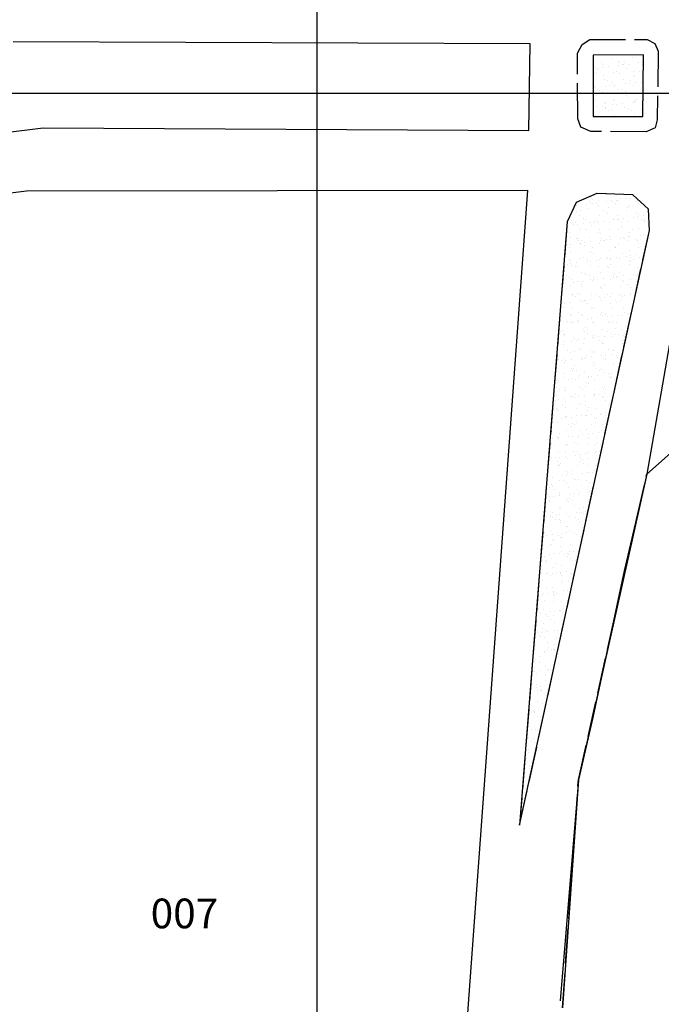
# Model space of a CAD drawing. Extents: x 183092 to 370957, y 1671495 to 3349112.
# Drawn here: x 183487 to 183704, y 1673408 to 1673740 of the extents above; entities that cross this region are included whole.
import ezdxf

# ---------------------------------------------------------------- set-up
doc = ezdxf.new("R2010")
doc.units = 0
doc.header["$MEASUREMENT"] = 0
doc.linetypes.add('ACAD_ISO02W100', pattern=[15, 12, -3])
doc.layers.get('0').update_dxf_attribs({"linetype": 'CONTINUOUS'})
for name, color, linetype in [('P-AREA_VERDE', 3, 'CONTINUOUS'), ('P-LIM_AREA_COMP', 40, 'ACAD_ISO02W100'), ('P-LIM_SUBUEU', 5, 'CONTINUOUS'), ('P-LIM_TRAC_VIARIO', 1, 'CONTINUOUS'), ('P-LIM_TRAC_VIARIO_PROJ', 1, 'ACAD_ISO02W100'), ('P-LIM_UEU', 6, 'CONTINUOUS'), ('P-LIM_UEU_PROJ', 6, 'ACAD_ISO02W100'), ('P-MALHA', 7, 'CONTINUOUS')]:
    doc.layers.add(name, color=color, linetype=linetype)
doc.styles.add('SIMPLEX', font='simplex.shx')

msp = doc.modelspace()

# ---------------------------------------------------------------- linework, layer by layer
at = {"layer": 'P-AREA_VERDE'}
for p, q in [((183697.74, 1673728.107), (183680.735, 1673727.982)), ((183680.735, 1673727.982), (183680.735, 1673707.239)), ((183680.975, 1673726.996), (183680.975, 1673726.996)), ((183683.62, 1673725.644), (183683.62, 1673725.644)), ((183687.37, 1673726.965), (183687.37, 1673726.965)), ((183689.192, 1673725.851), (183689.192, 1673725.851)), ((183689.653, 1673725.429), (183689.653, 1673725.429)), ((183691.405, 1673725.658), (183691.405, 1673725.658)), ((183694.122, 1673727.208), (183694.122, 1673727.208)), ((183695.987, 1673725.373), (183695.987, 1673725.373)), ((183696.708, 1673728.045), (183696.708, 1673728.045)), ((183697.168, 1673727.623), (183697.168, 1673727.623)), ((183697.289, 1673725.544), (183697.289, 1673725.544)), ((183697.49, 1673707.239), (183697.74, 1673728.107)), ((183680.789, 1673722.473), (183680.789, 1673722.473)), ((183681.132, 1673722.179), (183681.132, 1673722.179)), ((183681.677, 1673723.657), (183681.677, 1673723.657)), ((183682.138, 1673723.235), (183682.138, 1673723.235)), ((183682.529, 1673723.601), (183682.529, 1673723.601)), ((183683.83, 1673723.772), (183683.83, 1673723.772)), ((183684.355, 1673724.652), (183684.355, 1673724.652)), ((183685.862, 1673724.04), (183685.862, 1673724.04)), ((183687.527, 1673722.148), (183687.527, 1673722.148)), ((183688.575, 1673722.487), (183688.575, 1673722.487)), ((183689.258, 1673724.487), (183689.258, 1673724.487)), ((183690.559, 1673724.658), (183690.559, 1673724.658)), ((183690.899, 1673724.735), (183690.899, 1673724.735)), ((183691.828, 1673723.436), (183691.828, 1673723.436)), ((183692.592, 1673724.926), (183692.592, 1673724.926)), ((183694.28, 1673722.391), (183694.28, 1673722.391)), ((183696.36, 1673722.502), (183696.36, 1673722.502)), ((183697.294, 1673724.704), (183697.294, 1673724.704)), ((183681.844, 1673721.802), (183681.844, 1673721.802)), ((183684.313, 1673721.242), (183684.313, 1673721.242)), ((183684.513, 1673719.835), (183684.513, 1673719.835)), ((183685.639, 1673719.384), (183685.639, 1673719.384)), ((183686.801, 1673718.961), (183686.801, 1673718.961)), ((183689.629, 1673721.816), (183689.629, 1673721.816)), ((183691.057, 1673719.918), (183691.057, 1673719.918)), ((183693.424, 1673719.398), (183693.424, 1673719.398)), ((183694.316, 1673721.156), (183694.316, 1673721.156)), ((183694.777, 1673720.733), (183694.777, 1673720.733)), ((183694.897, 1673718.756), (183694.897, 1673718.756)), ((183696.952, 1673718.74), (183696.952, 1673718.74)), ((183697.414, 1673721.83), (183697.414, 1673721.83)), ((183697.452, 1673719.887), (183697.452, 1673719.887)), ((183681.29, 1673717.361), (183681.29, 1673717.361)), ((183681.438, 1673716.984), (183681.438, 1673716.984)), ((183682.808, 1673716.213), (183682.808, 1673716.213)), ((183683.863, 1673715.541), (183683.863, 1673715.541)), ((183684.834, 1673717.432), (183684.834, 1673717.432)), ((183686.135, 1673717.603), (183686.135, 1673717.603)), ((183687.262, 1673718.539), (183687.262, 1673718.539)), ((183687.685, 1673717.331), (183687.685, 1673717.331)), ((183688.167, 1673717.87), (183688.167, 1673717.87)), ((183689.437, 1673716.546), (183689.437, 1673716.546)), ((183690.594, 1673716.227), (183690.594, 1673716.227)), ((183691.563, 1673718.317), (183691.563, 1673718.317)), ((183691.648, 1673715.556), (183691.648, 1673715.556)), ((183692.864, 1673718.489), (183692.864, 1673718.489)), ((183694.437, 1673717.574), (183694.437, 1673717.574)), ((183681.447, 1673712.544), (183681.447, 1673712.544)), ((183681.922, 1673714.352), (183681.922, 1673714.352)), ((183684.41, 1673712.072), (183684.41, 1673712.072)), ((183684.67, 1673715.018), (183684.67, 1673715.018)), ((183687.658, 1673713.124), (183687.658, 1673713.124)), ((183687.842, 1673712.514), (183687.842, 1673712.514)), ((183691.214, 1673715.101), (183691.214, 1673715.101)), ((183691.925, 1673714.266), (183691.925, 1673714.266)), ((183692.386, 1673713.844), (183692.386, 1673713.844)), ((183693.868, 1673712.148), (183693.868, 1673712.148)), ((183694.595, 1673712.757), (183694.595, 1673712.757)), ((183695.169, 1673712.319), (183695.169, 1673712.319)), ((183695.443, 1673713.138), (183695.443, 1673713.138)), ((183697.202, 1673712.587), (183697.202, 1673712.587)), ((183681.71, 1673710.547), (183681.71, 1673710.547)), ((183683.743, 1673710.815), (183683.743, 1673710.815)), ((183684.827, 1673709.953), (183684.827, 1673709.953)), ((183684.828, 1673710.2), (183684.828, 1673710.2)), ((183684.871, 1673711.65), (183684.871, 1673711.65)), ((183685.882, 1673709.281), (183685.882, 1673709.281)), ((183687.046, 1673709.657), (183687.046, 1673709.657)), ((183687.139, 1673711.262), (183687.139, 1673711.262)), ((183688.44, 1673711.433), (183688.44, 1673711.433)), ((183690.472, 1673711.701), (183690.472, 1673711.701)), ((183691.372, 1673710.284), (183691.372, 1673710.284)), ((183692.613, 1673709.967), (183692.613, 1673709.967)), ((183693.667, 1673709.295), (183693.667, 1673709.295)), ((183694.561, 1673711.851), (183694.561, 1673711.851)), ((183697.049, 1673709.571), (183697.049, 1673709.571)), ((183697.51, 1673709.148), (183697.51, 1673709.148)), ((183680.735, 1673707.239), (183697.49, 1673707.239)), ((183681.605, 1673707.727), (183681.605, 1673707.727)), ((183688, 1673707.697), (183688, 1673707.697)), ((183689.534, 1673707.377), (183689.534, 1673707.377)), ((183694.752, 1673707.94), (183694.752, 1673707.94)), ((183681.989, 1673681.308), (183675.005, 1673678.281)), ((183679.969, 1673679.818), (183679.969, 1673679.818)), ((183680.43, 1673679.396), (183680.43, 1673679.396)), ((183694.067, 1673680.841), (183681.989, 1673681.308)), ((183682.55, 1673678.825), (183682.55, 1673678.825)), ((183686.506, 1673678.814), (183686.506, 1673678.814)), ((183688.538, 1673679.082), (183688.538, 1673679.082)), ((183688.945, 1673678.794), (183688.945, 1673678.794)), ((183690.12, 1673679.597), (183690.12, 1673679.597)), ((183691.934, 1673679.529), (183691.934, 1673679.529)), ((183693.235, 1673679.7), (183693.235, 1673679.7)), ((183699.354, 1673676.041), (183694.067, 1673680.841)), ((183695.697, 1673679.038), (183695.697, 1673679.038)), ((183675.005, 1673678.281), (183671.999, 1673671.766)), ((183675.079, 1673677.31), (183675.079, 1673677.31)), ((183676.416, 1673675.52), (183676.416, 1673675.52)), ((183678.475, 1673677.757), (183678.475, 1673677.757)), ((183679.178, 1673676.238), (183679.178, 1673676.238)), ((183679.352, 1673678.623), (183679.352, 1673678.623)), ((183679.776, 1673677.929), (183679.776, 1673677.929)), ((183680.406, 1673677.952), (183680.406, 1673677.952)), ((183681.809, 1673678.196), (183681.809, 1673678.196)), ((183682.605, 1673677.403), (183682.605, 1673677.403)), ((183684.202, 1673675.534), (183684.202, 1673675.534)), ((183685.205, 1673678.643), (183685.205, 1673678.643)), ((183685.93, 1673676.481), (183685.93, 1673676.481)), ((183687.137, 1673678.637), (183687.137, 1673678.637)), ((183688.192, 1673677.966), (183688.192, 1673677.966)), ((183691.987, 1673675.548), (183691.987, 1673675.548)), ((183692.474, 1673676.565), (183692.474, 1673676.565)), ((183692.608, 1673677.317), (183692.608, 1673677.317)), ((183693.069, 1673676.895), (183693.069, 1673676.895)), ((183694.923, 1673678.652), (183694.923, 1673678.652)), ((183695.977, 1673677.98), (183695.977, 1673677.98)), ((183699.674, 1673668.841), (183699.354, 1673676.041)), ((183673.586, 1673672.349), (183673.586, 1673672.349)), ((183675.089, 1673675.209), (183675.089, 1673675.209)), ((183676.163, 1673673.924), (183676.163, 1673673.924)), ((183677.578, 1673672.929), (183677.578, 1673672.929)), ((183678.039, 1673672.507), (183678.039, 1673672.507)), ((183681.371, 1673672.363), (183681.371, 1673672.363)), ((183682.707, 1673674.008), (183682.707, 1673674.008)), ((183685.093, 1673675.123), (183685.093, 1673675.123)), ((183685.554, 1673674.701), (183685.554, 1673674.701)), ((183687.51, 1673672.474), (183687.51, 1673672.474)), ((183687.729, 1673672.708), (183687.729, 1673672.708)), ((183688.811, 1673672.645), (183688.811, 1673672.645)), ((183689.102, 1673673.977), (183689.102, 1673673.977)), ((183689.157, 1673672.377), (183689.157, 1673672.377)), ((183690.843, 1673672.913), (183690.843, 1673672.913)), ((183694.239, 1673673.36), (183694.239, 1673673.36)), ((183695.244, 1673674.902), (183695.244, 1673674.902)), ((183695.54, 1673673.531), (183695.54, 1673673.531)), ((183695.855, 1673674.221), (183695.855, 1673674.221)), ((183696.942, 1673672.391), (183696.942, 1673672.391)), ((183697.573, 1673673.799), (183697.573, 1673673.799)), ((183697.732, 1673672.622), (183697.732, 1673672.622)), ((183698.193, 1673672.2), (183698.193, 1673672.2)), ((183671.999, 1673671.766), (183655.944, 1673468.267)), ((183655.944, 1673468.267), (183699.674, 1673668.841)), ((183671.999, 1673671.766), (183671.999, 1673671.766)), ((183671.999, 1673671.766), (183671.999, 1673671.766)), ((183671.999, 1673671.766), (183671.999, 1673671.766)), ((183672.94, 1673671.451), (183672.94, 1673671.451)), ((183674.051, 1673670.702), (183674.051, 1673670.702)), ((183674.64, 1673671.677), (183674.64, 1673671.677)), ((183675.352, 1673670.873), (183675.352, 1673670.873)), ((183676.321, 1673669.107), (183676.321, 1673669.107)), ((183677.384, 1673671.141), (183677.384, 1673671.141)), ((183678.435, 1673669.259), (183678.435, 1673669.259)), ((183679.335, 1673671.421), (183679.335, 1673671.421)), ((183680.214, 1673670.514), (183680.214, 1673670.514)), ((183680.78, 1673671.588), (183680.78, 1673671.588)), ((183682.081, 1673671.759), (183682.081, 1673671.759)), ((183682.425, 1673671.691), (183682.425, 1673671.691)), ((183682.865, 1673669.191), (183682.865, 1673669.191)), ((183684.114, 1673672.027), (183684.114, 1673672.027)), ((183686.088, 1673671.664), (183686.088, 1673671.664)), ((183686.221, 1673669.273), (183686.221, 1673669.273)), ((183689.26, 1673669.16), (183689.26, 1673669.16)), ((183690.211, 1673671.705), (183690.211, 1673671.705)), ((183690.217, 1673670.428), (183690.217, 1673670.428)), ((183690.678, 1673670.005), (183690.678, 1673670.005)), ((183692.632, 1673671.747), (183692.632, 1673671.747)), ((183694.006, 1673669.288), (183694.006, 1673669.288)), ((183696.012, 1673669.403), (183696.012, 1673669.403)), ((183697.996, 1673671.72), (183697.996, 1673671.72)), ((183699.027, 1673671.717), (183699.027, 1673671.717)), ((183699.674, 1673668.841), (183699.674, 1673668.841)), ((183672.698, 1673668.319), (183672.698, 1673668.319)), ((183673.098, 1673666.634), (183673.098, 1673666.634)), ((183675.187, 1673666.039), (183675.187, 1673666.039)), ((183675.605, 1673666.089), (183675.605, 1673666.089)), ((183675.647, 1673665.617), (183675.647, 1673665.617)), ((183676.659, 1673665.417), (183676.659, 1673665.417)), ((183679.493, 1673666.604), (183679.493, 1673666.604)), ((183682.702, 1673668.233), (183682.702, 1673668.233)), ((183683.085, 1673665.418), (183683.085, 1673665.418)), ((183683.163, 1673667.811), (183683.163, 1673667.811)), ((183683.39, 1673666.103), (183683.39, 1673666.103)), ((183684.386, 1673665.59), (183684.386, 1673665.59)), ((183684.444, 1673665.431), (183684.444, 1673665.431)), ((183685.338, 1673665.818), (183685.338, 1673665.818)), ((183686.245, 1673666.847), (183686.245, 1673666.847)), ((183686.419, 1673665.857), (183686.419, 1673665.857)), ((183689.815, 1673666.304), (183689.815, 1673666.304)), ((183691.116, 1673666.476), (183691.116, 1673666.476)), ((183691.176, 1673666.117), (183691.176, 1673666.117)), ((183692.23, 1673665.445), (183692.23, 1673665.445)), ((183692.789, 1673666.93), (183692.789, 1673666.93)), ((183692.853, 1673668.012), (183692.853, 1673668.012)), ((183693.148, 1673666.743), (183693.148, 1673666.743)), ((183695.341, 1673665.732), (183695.341, 1673665.732)), ((183696.544, 1673667.19), (183696.544, 1673667.19)), ((183697.845, 1673667.362), (183697.845, 1673667.362)), ((183698.961, 1673666.131), (183698.961, 1673666.131)), ((183699.184, 1673666.9), (183699.184, 1673666.9)), ((183672.669, 1673662.985), (183672.669, 1673662.985)), ((183672.96, 1673664.085), (183672.96, 1673664.085)), ((183676.356, 1673664.532), (183676.356, 1673664.532)), ((183676.478, 1673664.29), (183676.478, 1673664.29)), ((183677.657, 1673664.704), (183677.657, 1673664.704)), ((183677.822, 1673663.624), (183677.822, 1673663.624)), ((183679.689, 1673664.971), (183679.689, 1673664.971)), ((183680.454, 1673662.999), (183680.454, 1673662.999)), ((183683.022, 1673664.374), (183683.022, 1673664.374)), ((183687.826, 1673663.538), (183687.826, 1673663.538)), ((183688.24, 1673663.013), (183688.24, 1673663.013)), ((183688.287, 1673663.116), (183688.287, 1673663.116)), ((183689.417, 1673664.343), (183689.417, 1673664.343)), ((183692.947, 1673662.113), (183692.947, 1673662.113)), ((183695.802, 1673665.31), (183695.802, 1673665.31)), ((183696.025, 1673663.027), (183696.025, 1673663.027)), ((183696.17, 1673664.586), (183696.17, 1673664.586)), ((183697.977, 1673663.317), (183697.977, 1673663.317)), ((183672.795, 1673659.15), (183672.795, 1673659.15)), ((183673.255, 1673661.817), (183673.255, 1673661.817)), ((183676.636, 1673659.473), (183676.636, 1673659.473)), ((183677.624, 1673659.828), (183677.624, 1673659.828)), ((183678.678, 1673659.157), (183678.678, 1673659.157)), ((183679.65, 1673661.787), (183679.65, 1673661.787)), ((183680.311, 1673661.344), (183680.311, 1673661.344)), ((183680.771, 1673660.922), (183680.771, 1673660.922)), ((183681.994, 1673658.802), (183681.994, 1673658.802)), ((183682.946, 1673658.929), (183682.946, 1673658.929)), ((183683.18, 1673659.557), (183683.18, 1673659.557)), ((183685.39, 1673659.249), (183685.39, 1673659.249)), ((183685.409, 1673659.842), (183685.409, 1673659.842)), ((183686.403, 1673662.03), (183686.403, 1673662.03)), ((183686.464, 1673659.171), (183686.464, 1673659.171)), ((183686.691, 1673659.42), (183686.691, 1673659.42)), ((183688.724, 1673659.688), (183688.724, 1673659.688)), ((183689.575, 1673659.526), (183689.575, 1673659.526)), ((183690.462, 1673661.123), (183690.462, 1673661.123)), ((183692.12, 1673660.135), (183692.12, 1673660.135)), ((183692.95, 1673658.843), (183692.95, 1673658.843)), ((183693.195, 1673659.857), (183693.195, 1673659.857)), ((183693.421, 1673660.306), (183693.421, 1673660.306)), ((183694.249, 1673659.185), (183694.249, 1673659.185)), ((183695.453, 1673660.574), (183695.453, 1673660.574)), ((183696.327, 1673659.769), (183696.327, 1673659.769)), ((183671.931, 1673657.477), (183671.931, 1673657.477)), ((183673.233, 1673657.648), (183673.233, 1673657.648)), ((183673.256, 1673658.728), (183673.256, 1673658.728)), ((183673.413, 1673657), (183673.413, 1673657)), ((183674.688, 1673656.725), (183674.688, 1673656.725)), ((183675.265, 1673657.916), (183675.265, 1673657.916)), ((183675.431, 1673656.735), (183675.431, 1673656.735)), ((183678.661, 1673658.363), (183678.661, 1673658.363)), ((183679.808, 1673656.97), (183679.808, 1673656.97)), ((183679.962, 1673658.534), (183679.962, 1673658.534)), ((183682.473, 1673656.739), (183682.473, 1673656.739)), ((183685.435, 1673656.649), (183685.435, 1673656.649)), ((183685.895, 1673656.226), (183685.895, 1673656.226)), ((183686.56, 1673657.213), (183686.56, 1673657.213)), ((183690.259, 1673656.753), (183690.259, 1673656.753)), ((183693.104, 1673657.296), (183693.104, 1673657.296)), ((183693.411, 1673658.421), (183693.411, 1673658.421)), ((183695.586, 1673656.428), (183695.586, 1673656.428)), ((183671.858, 1673653.554), (183671.858, 1673653.554)), ((183672.912, 1673652.882), (183672.912, 1673652.882)), ((183673.57, 1673652.183), (183673.57, 1673652.183)), ((183676.793, 1673654.656), (183676.793, 1673654.656)), ((183677.919, 1673654.454), (183677.919, 1673654.454)), ((183678.38, 1673654.032), (183678.38, 1673654.032)), ((183679.643, 1673653.568), (183679.643, 1673653.568)), ((183679.965, 1673652.152), (183679.965, 1673652.152)), ((183680.697, 1673652.896), (183680.697, 1673652.896)), ((183680.966, 1673652.194), (183680.966, 1673652.194)), ((183682.267, 1673652.365), (183682.267, 1673652.365)), ((183683.337, 1673654.74), (183683.337, 1673654.74)), ((183684.299, 1673652.632), (183684.299, 1673652.632)), ((183686.718, 1673652.396), (183686.718, 1673652.396)), ((183687.428, 1673653.582), (183687.428, 1673653.582)), ((183687.695, 1673653.08), (183687.695, 1673653.08)), ((183688.07, 1673654.233), (183688.07, 1673654.233)), ((183688.483, 1673652.911), (183688.483, 1673652.911)), ((183688.996, 1673653.251), (183688.996, 1673653.251)), ((183689.732, 1673654.709), (183689.732, 1673654.709)), ((183691.029, 1673653.518), (183691.029, 1673653.518)), ((183693.261, 1673652.479), (183693.261, 1673652.479)), ((183694.425, 1673653.965), (183694.425, 1673653.965)), ((183695.214, 1673653.596), (183695.214, 1673653.596)), ((183695.726, 1673654.137), (183695.726, 1673654.137)), ((183696.484, 1673654.952), (183696.484, 1673654.952)), ((183670.841, 1673650.861), (183670.841, 1673650.861)), ((183670.865, 1673651.838), (183670.865, 1673651.838)), ((183673.04, 1673649.845), (183673.04, 1673649.845)), ((183674.236, 1673651.308), (183674.236, 1673651.308)), ((183675.538, 1673651.479), (183675.538, 1673651.479)), ((183676.707, 1673650.464), (183676.707, 1673650.464)), ((183676.951, 1673649.839), (183676.951, 1673649.839)), ((183677.57, 1673651.747), (183677.57, 1673651.747)), ((183680.555, 1673652.039), (183680.555, 1673652.039)), ((183683.043, 1673649.759), (183683.043, 1673649.759)), ((183683.495, 1673649.923), (183683.495, 1673649.923)), ((183683.504, 1673649.337), (183683.504, 1673649.337)), ((183684.493, 1673650.479), (183684.493, 1673650.479)), ((183689.89, 1673649.892), (183689.89, 1673649.892)), ((183690.559, 1673651.953), (183690.559, 1673651.953)), ((183691.02, 1673651.531), (183691.02, 1673651.531)), ((183692.278, 1673650.493), (183692.278, 1673650.493)), ((183693.195, 1673649.538), (183693.195, 1673649.538)), ((183673.728, 1673647.366), (183673.728, 1673647.366)), ((183673.877, 1673647.294), (183673.877, 1673647.294)), ((183674.931, 1673646.622), (183674.931, 1673646.622)), ((183675.528, 1673647.565), (183675.528, 1673647.565)), ((183675.989, 1673647.143), (183675.989, 1673647.143)), ((183679.875, 1673645.577), (183679.875, 1673645.577)), ((183680.123, 1673647.335), (183680.123, 1673647.335)), ((183681.662, 1673647.308), (183681.662, 1673647.308)), ((183682.716, 1673646.636), (183682.716, 1673646.636)), ((183683.271, 1673646.024), (183683.271, 1673646.024)), ((183684.572, 1673646.195), (183684.572, 1673646.195)), ((183685.679, 1673647.344), (183685.679, 1673647.344)), ((183686.604, 1673646.463), (183686.604, 1673646.463)), ((183686.875, 1673647.579), (183686.875, 1673647.579)), ((183689.447, 1673647.322), (183689.447, 1673647.322)), ((183690, 1673646.91), (183690, 1673646.91)), ((183690.502, 1673646.65), (183690.502, 1673646.65)), ((183691.301, 1673647.081), (183691.301, 1673647.081)), ((183693.334, 1673647.349), (183693.334, 1673647.349)), ((183693.419, 1673647.662), (183693.419, 1673647.662)), ((183670.356, 1673644.779), (183670.356, 1673644.779)), ((183670.649, 1673642.955), (183670.649, 1673642.955)), ((183670.941, 1673644.19), (183670.941, 1673644.19)), ((183671.113, 1673644.424), (183671.113, 1673644.424)), ((183673.146, 1673644.691), (183673.146, 1673644.691)), ((183673.885, 1673642.549), (183673.885, 1673642.549)), ((183676.541, 1673645.138), (183676.541, 1673645.138)), ((183677.108, 1673645.022), (183677.108, 1673645.022)), ((183677.843, 1673645.31), (183677.843, 1673645.31)), ((183678.164, 1673645.15), (183678.164, 1673645.15)), ((183678.726, 1673644.204), (183678.726, 1673644.204)), ((183680.28, 1673642.518), (183680.28, 1673642.518)), ((183680.652, 1673642.87), (183680.652, 1673642.87)), ((183681.113, 1673642.447), (183681.113, 1673642.447)), ((183683.652, 1673645.106), (183683.652, 1673645.106)), ((183686.512, 1673644.218), (183686.512, 1673644.218)), ((183687.032, 1673642.762), (183687.032, 1673642.762)), ((183688.168, 1673645.064), (183688.168, 1673645.064)), ((183688.628, 1673644.641), (183688.628, 1673644.641)), ((183690.047, 1673645.075), (183690.047, 1673645.075)), ((183690.803, 1673642.648), (183690.803, 1673642.648)), ((183693.576, 1673642.845), (183693.576, 1673642.845)), ((183694.297, 1673644.232), (183694.297, 1673644.232)), ((183670.513, 1673639.962), (183670.513, 1673639.962)), ((183673.137, 1673640.675), (183673.137, 1673640.675)), ((183673.598, 1673640.253), (183673.598, 1673640.253)), ((183675.896, 1673641.033), (183675.896, 1673641.033)), ((183676.95, 1673640.362), (183676.95, 1673640.362)), ((183677.266, 1673640.205), (183677.266, 1673640.205)), ((183678.846, 1673638.969), (183678.846, 1673638.969)), ((183680.148, 1673639.14), (183680.148, 1673639.14)), ((183682.18, 1673639.408), (183682.18, 1673639.408)), ((183683.288, 1673640.454), (183683.288, 1673640.454)), ((183683.681, 1673641.048), (183683.681, 1673641.048)), ((183683.809, 1673640.289), (183683.809, 1673640.289)), ((183684.735, 1673640.376), (183684.735, 1673640.376)), ((183685.576, 1673639.855), (183685.576, 1673639.855)), ((183686.877, 1673640.026), (183686.877, 1673640.026)), ((183688.909, 1673640.294), (183688.909, 1673640.294)), ((183690.205, 1673640.258), (183690.205, 1673640.258)), ((183691.467, 1673641.062), (183691.467, 1673641.062)), ((183692.305, 1673640.741), (183692.305, 1673640.741)), ((183692.521, 1673640.39), (183692.521, 1673640.39)), ((183693.292, 1673640.368), (183693.292, 1673640.368)), ((183672.117, 1673638.083), (183672.117, 1673638.083)), ((183672.96, 1673637.93), (183672.96, 1673637.93)), ((183673.418, 1673638.254), (183673.418, 1673638.254)), ((183674.043, 1673637.732), (183674.043, 1673637.732)), ((183675.451, 1673638.522), (183675.451, 1673638.522)), ((183675.773, 1673638.26), (183675.773, 1673638.26)), ((183678.261, 1673635.98), (183678.261, 1673635.98)), ((183678.722, 1673635.558), (183678.722, 1673635.558)), ((183680.438, 1673637.701), (183680.438, 1673637.701)), ((183680.745, 1673637.944), (183680.745, 1673637.944)), ((183685.776, 1673638.174), (183685.776, 1673638.174)), ((183686.237, 1673637.752), (183686.237, 1673637.752)), ((183687.19, 1673637.945), (183687.19, 1673637.945)), ((183688.412, 1673635.759), (183688.412, 1673635.759)), ((183688.531, 1673637.958), (183688.531, 1673637.958)), ((183670.13, 1673634.759), (183670.13, 1673634.759)), ((183670.671, 1673635.145), (183670.671, 1673635.145)), ((183670.746, 1673633.786), (183670.746, 1673633.786)), ((183671.184, 1673634.087), (183671.184, 1673634.087)), ((183671.206, 1673633.364), (183671.206, 1673633.364)), ((183674.2, 1673632.915), (183674.2, 1673632.915)), ((183677.423, 1673635.388), (183677.423, 1673635.388)), ((183677.756, 1673632.352), (183677.756, 1673632.352)), ((183677.915, 1673634.773), (183677.915, 1673634.773)), ((183678.969, 1673634.102), (183678.969, 1673634.102)), ((183680.595, 1673632.884), (183680.595, 1673632.884)), ((183680.897, 1673633.565), (183680.897, 1673633.565)), ((183681.151, 1673632.799), (183681.151, 1673632.799)), ((183682.453, 1673632.971), (183682.453, 1673632.971)), ((183683.967, 1673635.471), (183683.967, 1673635.471)), ((183684.485, 1673633.238), (183684.485, 1673633.238)), ((183685.7, 1673634.787), (183685.7, 1673634.787)), ((183686.754, 1673634.116), (183686.754, 1673634.116)), ((183687.347, 1673633.127), (183687.347, 1673633.127)), ((183687.881, 1673633.685), (183687.881, 1673633.685)), ((183689.182, 1673633.857), (183689.182, 1673633.857)), ((183690.362, 1673635.441), (183690.362, 1673635.441)), ((183690.9, 1673633.479), (183690.9, 1673633.479)), ((183691.214, 1673634.124), (183691.214, 1673634.124)), ((183691.361, 1673633.057), (183691.361, 1673633.057)), ((183668.994, 1673631.199), (183668.994, 1673631.199)), ((183670.828, 1673630.328), (183670.828, 1673630.328)), ((183671.026, 1673631.466), (183671.026, 1673631.466)), ((183673.381, 1673631.371), (183673.381, 1673631.371)), ((183674.422, 1673631.913), (183674.422, 1673631.913)), ((183674.979, 1673631.67), (183674.979, 1673631.67)), ((183675.723, 1673632.085), (183675.723, 1673632.085)), ((183675.87, 1673629.09), (183675.87, 1673629.09)), ((183677.58, 1673630.571), (183677.58, 1673630.571)), ((183682.764, 1673631.684), (183682.764, 1673631.684)), ((183683.385, 1673631.285), (183683.385, 1673631.285)), ((183683.846, 1673630.862), (183683.846, 1673630.862)), ((183684.124, 1673630.654), (183684.124, 1673630.654)), ((183690.52, 1673630.624), (183690.52, 1673630.624)), ((183690.55, 1673631.698), (183690.55, 1673631.698)), ((183668.815, 1673626.474), (183668.815, 1673626.474)), ((183672.149, 1673628.499), (183672.149, 1673628.499)), ((183673.203, 1673627.827), (183673.203, 1673627.827)), ((183674.357, 1673628.098), (183674.357, 1673628.098)), ((183676.331, 1673628.668), (183676.331, 1673628.668)), ((183676.727, 1673625.744), (183676.727, 1673625.744)), ((183677.738, 1673625.754), (183677.738, 1673625.754)), ((183678.028, 1673625.915), (183678.028, 1673625.915)), ((183678.505, 1673626.675), (183678.505, 1673626.675)), ((183679.934, 1673628.513), (183679.934, 1673628.513)), ((183680.061, 1673626.183), (183680.061, 1673626.183)), ((183680.753, 1673628.067), (183680.753, 1673628.067)), ((183680.988, 1673627.841), (183680.988, 1673627.841)), ((183683.456, 1673626.63), (183683.456, 1673626.63)), ((183684.282, 1673625.837), (183684.282, 1673625.837)), ((183684.757, 1673626.801), (183684.757, 1673626.801)), ((183686.021, 1673628.869), (183686.021, 1673628.869)), ((183686.79, 1673627.069), (183686.79, 1673627.069)), ((183687.505, 1673628.31), (183687.505, 1673628.31)), ((183687.719, 1673628.527), (183687.719, 1673628.527)), ((183688.509, 1673626.589), (183688.509, 1673626.589)), ((183688.774, 1673627.855), (183688.774, 1673627.855)), ((183688.97, 1673626.167), (183688.97, 1673626.167)), ((183690.186, 1673627.516), (183690.186, 1673627.516)), ((183669.213, 1673625.395), (183669.213, 1673625.395)), ((183669.997, 1673624.858), (183669.997, 1673624.858)), ((183670.986, 1673625.511), (183670.986, 1673625.511)), ((183670.99, 1673624.481), (183670.99, 1673624.481)), ((183671.299, 1673625.029), (183671.299, 1673625.029)), ((183673.331, 1673625.297), (183673.331, 1673625.297)), ((183674.515, 1673623.281), (183674.515, 1673623.281)), ((183676.998, 1673625.409), (183676.998, 1673625.409)), ((183680.91, 1673623.25), (183680.91, 1673623.25)), ((183680.994, 1673624.395), (183680.994, 1673624.395)), ((183681.455, 1673623.973), (183681.455, 1673623.973)), ((183681.953, 1673622.253), (183681.953, 1673622.253)), ((183684.783, 1673625.423), (183684.783, 1673625.423)), ((183687.662, 1673623.493), (183687.662, 1673623.493)), ((183671.143, 1673620.694), (183671.143, 1673620.694)), ((183671.232, 1673619.135), (183671.232, 1673619.135)), ((183673.478, 1673622.201), (183673.478, 1673622.201)), ((183673.939, 1673621.779), (183673.939, 1673621.779)), ((183674.168, 1673622.238), (183674.168, 1673622.238)), ((183675.222, 1673621.567), (183675.222, 1673621.567)), ((183675.636, 1673619.128), (183675.636, 1673619.128)), ((183676.114, 1673619.786), (183676.114, 1673619.786)), ((183677.895, 1673620.937), (183677.895, 1673620.937)), ((183679.017, 1673619.149), (183679.017, 1673619.149)), ((183679.032, 1673619.575), (183679.032, 1673619.575)), ((183680.333, 1673619.746), (183680.333, 1673619.746)), ((183682.366, 1673620.013), (183682.366, 1673620.013)), ((183683.007, 1673621.581), (183683.007, 1673621.581)), ((183683.63, 1673621.98), (183683.63, 1673621.98)), ((183684.439, 1673621.02), (183684.439, 1673621.02)), ((183685.761, 1673620.461), (183685.761, 1673620.461)), ((183686.118, 1673619.7), (183686.118, 1673619.7)), ((183686.579, 1673619.277), (183686.579, 1673619.277)), ((183686.803, 1673619.163), (183686.803, 1673619.163)), ((183687.062, 1673620.632), (183687.062, 1673620.632)), ((183689.095, 1673620.899), (183689.095, 1673620.899)), ((183668.128, 1673618.38), (183668.128, 1673618.38)), ((183668.401, 1673615.964), (183668.401, 1673615.964)), ((183668.599, 1673617.591), (183668.599, 1673617.591)), ((183668.907, 1673618.242), (183668.907, 1673618.242)), ((183671.301, 1673615.876), (183671.301, 1673615.876)), ((183672.302, 1673618.689), (183672.302, 1673618.689)), ((183673.604, 1673618.86), (183673.604, 1673618.86)), ((183674.672, 1673618.464), (183674.672, 1673618.464)), ((183676.187, 1673615.978), (183676.187, 1673615.978)), ((183678.053, 1673616.12), (183678.053, 1673616.12)), ((183678.603, 1673617.506), (183678.603, 1673617.506)), ((183679.063, 1673617.083), (183679.063, 1673617.083)), ((183681.068, 1673618.433), (183681.068, 1673618.433)), ((183683.972, 1673615.992), (183683.972, 1673615.992)), ((183684.597, 1673616.203), (183684.597, 1673616.203)), ((183687.82, 1673618.676), (183687.82, 1673618.676)), ((183668.286, 1673613.563), (183668.286, 1673613.563)), ((183669.456, 1673615.292), (183669.456, 1673615.292)), ((183671.087, 1673615.311), (183671.087, 1673615.311)), ((183671.548, 1673614.889), (183671.548, 1673614.889)), ((183673.251, 1673612.875), (183673.251, 1673612.875)), ((183673.723, 1673612.896), (183673.723, 1673612.896)), ((183674.607, 1673612.519), (183674.607, 1673612.519)), ((183674.83, 1673613.647), (183674.83, 1673613.647)), ((183675.909, 1673612.691), (183675.909, 1673612.691)), ((183677.241, 1673615.307), (183677.241, 1673615.307)), ((183677.941, 1673612.958), (183677.941, 1673612.958)), ((183681.036, 1673612.889), (183681.036, 1673612.889)), ((183681.225, 1673613.616), (183681.225, 1673613.616)), ((183681.238, 1673615.09), (183681.238, 1673615.09)), ((183681.337, 1673613.405), (183681.337, 1673613.405)), ((183682.638, 1673613.576), (183682.638, 1673613.576)), ((183683.727, 1673612.81), (183683.727, 1673612.81)), ((183684.187, 1673612.388), (183684.187, 1673612.388)), ((183684.671, 1673613.844), (183684.671, 1673613.844)), ((183685.026, 1673615.321), (183685.026, 1673615.321)), ((183667.878, 1673611.633), (183667.878, 1673611.633)), ((183669.179, 1673611.805), (183669.179, 1673611.805)), ((183670.42, 1673609.704), (183670.42, 1673609.704)), ((183671.212, 1673612.072), (183671.212, 1673612.072)), ((183671.458, 1673611.059), (183671.458, 1673611.059)), ((183671.475, 1673609.032), (183671.475, 1673609.032)), ((183676.211, 1673610.616), (183676.211, 1673610.616)), ((183676.672, 1673610.194), (183676.672, 1673610.194)), ((183678.206, 1673609.718), (183678.206, 1673609.718)), ((183678.21, 1673611.303), (183678.21, 1673611.303)), ((183679.26, 1673609.046), (183679.26, 1673609.046)), ((183684.754, 1673611.386), (183684.754, 1673611.386)), ((183685.991, 1673609.732), (183685.991, 1673609.732)), ((183686.362, 1673610.395), (183686.362, 1673610.395)), ((183667.485, 1673606.6), (183667.485, 1673606.6)), ((183668.443, 1673608.746), (183668.443, 1673608.746)), ((183668.696, 1673608.422), (183668.696, 1673608.422)), ((183669.157, 1673608), (183669.157, 1673608)), ((183671.332, 1673606.007), (183671.332, 1673606.007)), ((183671.616, 1673606.242), (183671.616, 1673606.242)), ((183673.517, 1673605.903), (183673.517, 1673605.903)), ((183674.987, 1673608.83), (183674.987, 1673608.83)), ((183675.27, 1673606.614), (183675.27, 1673606.614)), ((183676.912, 1673606.35), (183676.912, 1673606.35)), ((183678.214, 1673606.521), (183678.214, 1673606.521)), ((183678.368, 1673606.486), (183678.368, 1673606.486)), ((183678.847, 1673608.201), (183678.847, 1673608.201)), ((183680.246, 1673606.789), (183680.246, 1673606.789)), ((183681.335, 1673605.921), (183681.335, 1673605.921)), ((183681.383, 1673608.799), (183681.383, 1673608.799)), ((183683.055, 1673606.628), (183683.055, 1673606.628)), ((183683.642, 1673607.236), (183683.642, 1673607.236)), ((183684.912, 1673606.569), (183684.912, 1673606.569)), ((183684.943, 1673607.407), (183684.943, 1673607.407)), ((183666.787, 1673605.017), (183666.787, 1673605.017)), ((183668.601, 1673603.929), (183668.601, 1673603.929)), ((183670.183, 1673605.464), (183670.183, 1673605.464)), ((183671.484, 1673605.635), (183671.484, 1673605.635)), ((183672.44, 1673603.444), (183672.44, 1673603.444)), ((183673.494, 1673602.772), (183673.494, 1673602.772)), ((183673.82, 1673603.726), (183673.82, 1673603.726)), ((183674.281, 1673603.304), (183674.281, 1673603.304)), ((183675.145, 1673604.013), (183675.145, 1673604.013)), ((183680.225, 1673603.458), (183680.225, 1673603.458)), ((183681.279, 1673602.786), (183681.279, 1673602.786)), ((183681.54, 1673603.982), (183681.54, 1673603.982)), ((183681.796, 1673605.498), (183681.796, 1673605.498)), ((183683.971, 1673603.505), (183683.971, 1673603.505)), ((183666.766, 1673601.11), (183666.766, 1673601.11)), ((183668.758, 1673599.112), (183668.758, 1673599.112)), ((183668.941, 1673599.117), (183668.941, 1673599.117)), ((183669.504, 1673600.34), (183669.504, 1673600.34)), ((183671.773, 1673601.425), (183671.773, 1673601.425)), ((183672.488, 1673599.294), (183672.488, 1673599.294)), ((183673.789, 1673599.466), (183673.789, 1673599.466)), ((183675.302, 1673599.195), (183675.302, 1673599.195)), ((183675.822, 1673599.733), (183675.822, 1673599.733)), ((183676.456, 1673601.311), (183676.456, 1673601.311)), ((183677.289, 1673600.354), (183677.289, 1673600.354)), ((183678.525, 1673601.669), (183678.525, 1673601.669)), ((183678.944, 1673599.031), (183678.944, 1673599.031)), ((183679.217, 1673600.18), (183679.217, 1673600.18)), ((183680.519, 1673600.352), (183680.519, 1673600.352)), ((183681.698, 1673599.165), (183681.698, 1673599.165)), ((183682.551, 1673600.619), (183682.551, 1673600.619)), ((183666.673, 1673597.169), (183666.673, 1673597.169)), ((183667.06, 1673598.58), (183667.06, 1673598.58)), ((183667.727, 1673596.498), (183667.727, 1673596.498)), ((183669.092, 1673598.847), (183669.092, 1673598.847)), ((183671.429, 1673596.837), (183671.429, 1673596.837)), ((183671.89, 1673596.415), (183671.89, 1673596.415)), ((183671.931, 1673596.608), (183671.931, 1673596.608)), ((183674.459, 1673597.183), (183674.459, 1673597.183)), ((183675.513, 1673596.512), (183675.513, 1673596.512)), ((183678.683, 1673596.852), (183678.683, 1673596.852)), ((183679.405, 1673598.609), (183679.405, 1673598.609)), ((183681.58, 1673596.616), (183681.58, 1673596.616)), ((183682.244, 1673597.197), (183682.244, 1673597.197)), ((183683.298, 1673596.526), (183683.298, 1673596.526)), ((183668.916, 1673594.295), (183668.916, 1673594.295)), ((183669.365, 1673592.41), (183669.365, 1673592.41)), ((183671.397, 1673592.678), (183671.397, 1673592.678)), ((183671.523, 1673594.08), (183671.523, 1673594.08)), ((183674.065, 1673594.422), (183674.065, 1673594.422)), ((183674.793, 1673593.125), (183674.793, 1673593.125)), ((183675.46, 1673594.378), (183675.46, 1673594.378)), ((183676.094, 1673593.296), (183676.094, 1673593.296)), ((183678.127, 1673593.564), (183678.127, 1673593.564)), ((183679.308, 1673594.094), (183679.308, 1673594.094)), ((183681.522, 1673594.011), (183681.522, 1673594.011)), ((183681.855, 1673594.348), (183681.855, 1673594.348)), ((183682.824, 1673594.182), (183682.824, 1673594.182)), ((183665.693, 1673591.822), (183665.693, 1673591.822)), ((183666.549, 1673592.228), (183666.549, 1673592.228)), ((183668.063, 1673592.239), (183668.063, 1673592.239)), ((183668.692, 1673590.909), (183668.692, 1673590.909)), ((183669.038, 1673589.947), (183669.038, 1673589.947)), ((183669.073, 1673589.478), (183669.073, 1673589.478)), ((183669.498, 1673589.525), (183669.498, 1673589.525)), ((183669.747, 1673590.237), (183669.747, 1673590.237)), ((183672.088, 1673591.791), (183672.088, 1673591.791)), ((183675.617, 1673589.561), (183675.617, 1673589.561)), ((183676.478, 1673590.923), (183676.478, 1673590.923)), ((183676.553, 1673592.142), (183676.553, 1673592.142)), ((183677.014, 1673591.719), (183677.014, 1673591.719)), ((183677.532, 1673590.251), (183677.532, 1673590.251)), ((183678.84, 1673592.034), (183678.84, 1673592.034)), ((183679.189, 1673589.726), (183679.189, 1673589.726)), ((183682.013, 1673589.531), (183682.013, 1673589.531)), ((183665.756, 1673587.805), (183665.756, 1673587.805)), ((183665.85, 1673587.005), (183665.85, 1673587.005)), ((183670.368, 1673586.07), (183670.368, 1673586.07)), ((183671.67, 1673586.241), (183671.67, 1673586.241)), ((183671.673, 1673587.532), (183671.673, 1673587.532)), ((183672.246, 1673586.974), (183672.246, 1673586.974)), ((183673.542, 1673587.819), (183673.542, 1673587.819)), ((183673.702, 1673586.509), (183673.702, 1673586.509)), ((183677.098, 1673586.956), (183677.098, 1673586.956)), ((183678.399, 1673587.127), (183678.399, 1673587.127)), ((183678.998, 1673587.217), (183678.998, 1673587.217)), ((183680.432, 1673587.394), (183680.432, 1673587.394)), ((183681.327, 1673587.834), (183681.327, 1673587.834)), ((183681.677, 1673587.446), (183681.677, 1673587.446)), ((183666.646, 1673583.058), (183666.646, 1673583.058)), ((183666.973, 1673585.623), (183666.973, 1673585.623)), ((183667.107, 1673582.636), (183667.107, 1673582.636)), ((183669.231, 1673584.661), (183669.231, 1673584.661)), ((183670.711, 1673584.649), (183670.711, 1673584.649)), ((183671.766, 1673583.977), (183671.766, 1673583.977)), ((183674.162, 1673585.252), (183674.162, 1673585.252)), ((183674.622, 1673584.83), (183674.622, 1673584.83)), ((183675.775, 1673584.744), (183675.775, 1673584.744)), ((183676.797, 1673582.837), (183676.797, 1673582.837)), ((183678.497, 1673584.663), (183678.497, 1673584.663)), ((183679.551, 1673583.991), (183679.551, 1673583.991)), ((183666.008, 1673582.188), (183666.008, 1673582.188)), ((183667.245, 1673579.186), (183667.245, 1673579.186)), ((183667.776, 1673581.545), (183667.776, 1673581.545)), ((183669.278, 1673579.453), (183669.278, 1673579.453)), ((183669.282, 1673580.643), (183669.282, 1673580.643)), ((183669.388, 1673579.844), (183669.388, 1673579.844)), ((183672.403, 1673582.157), (183672.403, 1673582.157)), ((183672.673, 1673579.9), (183672.673, 1673579.9)), ((183673.975, 1673580.072), (183673.975, 1673580.072)), ((183675.561, 1673581.559), (183675.561, 1673581.559)), ((183675.932, 1673579.927), (183675.932, 1673579.927)), ((183676.007, 1673580.339), (183676.007, 1673580.339)), ((183679.155, 1673582.4), (183679.155, 1673582.4)), ((183679.286, 1673580.557), (183679.286, 1673580.557)), ((183679.403, 1673580.786), (183679.403, 1673580.786)), ((183679.747, 1673580.134), (183679.747, 1673580.134)), ((183664.945, 1673578.374), (183664.945, 1673578.374)), ((183665.944, 1673579.014), (183665.944, 1673579.014)), ((183665.999, 1673577.703), (183665.999, 1673577.703)), ((183666.165, 1673577.371), (183666.165, 1673577.371)), ((183671.77, 1673578.362), (183671.77, 1673578.362)), ((183672.231, 1673577.94), (183672.231, 1673577.94)), ((183672.561, 1673577.34), (183672.561, 1673577.34)), ((183672.73, 1673578.388), (183672.73, 1673578.388)), ((183673.785, 1673577.717), (183673.785, 1673577.717)), ((183674.406, 1673575.947), (183674.406, 1673575.947)), ((183679.313, 1673577.583), (183679.313, 1673577.583)), ((183664.716, 1673575.746), (183664.716, 1673575.746)), ((183666.323, 1673572.554), (183666.323, 1673572.554)), ((183666.891, 1673573.753), (183666.891, 1673573.753)), ((183668.249, 1673572.845), (183668.249, 1673572.845)), ((183669.546, 1673575.027), (183669.546, 1673575.027)), ((183669.55, 1673573.016), (183669.55, 1673573.016)), ((183669.795, 1673575.285), (183669.795, 1673575.285)), ((183671.583, 1673573.284), (183671.583, 1673573.284)), ((183672.718, 1673572.523), (183672.718, 1673572.523)), ((183674.978, 1673573.731), (183674.978, 1673573.731)), ((183676.09, 1673575.11), (183676.09, 1673575.11)), ((183676.28, 1673573.902), (183676.28, 1673573.902)), ((183676.895, 1673573.667), (183676.895, 1673573.667)), ((183677.355, 1673573.245), (183677.355, 1673573.245)), ((183677.58, 1673575.299), (183677.58, 1673575.299)), ((183678.312, 1673574.17), (183678.312, 1673574.17)), ((183664.853, 1673572.398), (183664.853, 1673572.398)), ((183666.964, 1673572.114), (183666.964, 1673572.114)), ((183668.018, 1673571.442), (183668.018, 1673571.442)), ((183669.379, 1673571.473), (183669.379, 1673571.473)), ((183669.703, 1673570.21), (183669.703, 1673570.21)), ((183669.84, 1673571.051), (183669.84, 1673571.051)), ((183674.75, 1673572.128), (183674.75, 1673572.128)), ((183675.804, 1673571.457), (183675.804, 1673571.457)), ((183676.247, 1673570.293), (183676.247, 1673570.293)), ((183664.028, 1673569.01), (183664.028, 1673569.01)), ((183664.5, 1673566.864), (183664.5, 1673566.864)), ((183665.126, 1673565.961), (183665.126, 1673565.961)), ((183666.48, 1673567.737), (183666.48, 1673567.737)), ((183667.158, 1673566.228), (183667.158, 1673566.228)), ((183668.983, 1673565.854), (183668.983, 1673565.854)), ((183670.554, 1673566.675), (183670.554, 1673566.675)), ((183671.814, 1673569.025), (183671.814, 1673569.025)), ((183671.855, 1673566.847), (183671.855, 1673566.847)), ((183672.015, 1673569.058), (183672.015, 1673569.058)), ((183672.876, 1673567.706), (183672.876, 1673567.706)), ((183673.888, 1673567.114), (183673.888, 1673567.114)), ((183674.503, 1673566.778), (183674.503, 1673566.778)), ((183674.964, 1673566.355), (183674.964, 1673566.355)), ((183676.769, 1673565.868), (183676.769, 1673565.868)), ((183677.283, 1673567.561), (183677.283, 1673567.561)), ((183663.825, 1673565.789), (183663.825, 1673565.789)), ((183666.047, 1673562.75), (183666.047, 1673562.75)), ((183666.638, 1673562.92), (183666.638, 1673562.92)), ((183666.988, 1673564.583), (183666.988, 1673564.583)), ((183667.449, 1673564.161), (183667.449, 1673564.161)), ((183669.861, 1673565.393), (183669.861, 1673565.393)), ((183670.037, 1673565.182), (183670.037, 1673565.182)), ((183673.033, 1673562.889), (183673.033, 1673562.889)), ((183673.833, 1673562.764), (183673.833, 1673562.764)), ((183676.405, 1673565.476), (183676.405, 1673565.476)), ((183663.217, 1673559.579), (183663.217, 1673559.579)), ((183663.266, 1673560.332), (183663.266, 1673560.332)), ((183666.13, 1673559.62), (183666.13, 1673559.62)), ((183667.431, 1673559.791), (183667.431, 1673559.791)), ((183669.463, 1673560.059), (183669.463, 1673560.059)), ((183669.624, 1673562.168), (183669.624, 1673562.168)), ((183670.018, 1673560.576), (183670.018, 1673560.576)), ((183671.002, 1673559.593), (183671.002, 1673559.593)), ((183672.112, 1673559.888), (183672.112, 1673559.888)), ((183672.573, 1673559.466), (183672.573, 1673559.466)), ((183672.859, 1673560.506), (183672.859, 1673560.506)), ((183674.16, 1673560.677), (183674.16, 1673560.677)), ((183664.271, 1673558.908), (183664.271, 1673558.908)), ((183664.597, 1673557.694), (183664.597, 1673557.694)), ((183665.058, 1673557.272), (183665.058, 1673557.272)), ((183666.795, 1673558.102), (183666.795, 1673558.102)), ((183668.066, 1673556.49), (183668.066, 1673556.49)), ((183672.057, 1673558.922), (183672.057, 1673558.922)), ((183673.19, 1673558.072), (183673.19, 1673558.072)), ((183674.748, 1673557.473), (183674.748, 1673557.473)), ((183663.006, 1673552.736), (183663.006, 1673552.736)), ((183663.424, 1673555.515), (183663.424, 1673555.515)), ((183665.039, 1673553.004), (183665.039, 1673553.004)), ((183665.236, 1673553.319), (183665.236, 1673553.319)), ((183666.29, 1673552.647), (183666.29, 1673552.647)), ((183666.953, 1673553.285), (183666.953, 1673553.285)), ((183667.232, 1673555.279), (183667.232, 1673555.279)), ((183668.435, 1673553.451), (183668.435, 1673553.451)), ((183669.721, 1673552.999), (183669.721, 1673552.999)), ((183669.736, 1673553.622), (183669.736, 1673553.622)), ((183670.176, 1673555.758), (183670.176, 1673555.758)), ((183670.182, 1673552.576), (183670.182, 1673552.576)), ((183671.768, 1673553.89), (183671.768, 1673553.89)), ((183673.021, 1673553.333), (183673.021, 1673553.333)), ((183673.348, 1673553.255), (183673.348, 1673553.255)), ((183674.076, 1673552.662), (183674.076, 1673552.662)), ((183662.666, 1673550.382), (183662.666, 1673550.382)), ((183663.581, 1673550.698), (183663.581, 1673550.698)), ((183670.086, 1673550.23), (183670.086, 1673550.23)), ((183670.333, 1673550.941), (183670.333, 1673550.941)), ((183672.357, 1673550.583), (183672.357, 1673550.583)), ((183663.738, 1673545.881), (183663.738, 1673545.881)), ((183664.01, 1673546.395), (183664.01, 1673546.395)), ((183664.841, 1673548.389), (183664.841, 1673548.389)), ((183665.311, 1673546.567), (183665.311, 1673546.567)), ((183667.11, 1673548.468), (183667.11, 1673548.468)), ((183667.255, 1673547.059), (183667.255, 1673547.059)), ((183667.33, 1673546.109), (183667.33, 1673546.109)), ((183667.344, 1673546.834), (183667.344, 1673546.834)), ((183668.309, 1673546.387), (183668.309, 1673546.387)), ((183670.491, 1673546.124), (183670.491, 1673546.124)), ((183670.74, 1673547.281), (183670.74, 1673547.281)), ((183672.041, 1673547.453), (183672.041, 1673547.453)), ((183664.319, 1673543.955), (183664.319, 1673543.955)), ((183667.268, 1673543.651), (183667.268, 1673543.651)), ((183667.79, 1673545.687), (183667.79, 1673545.687)), ((183669.965, 1673543.694), (183669.965, 1673543.694)), ((183672.105, 1673543.969), (183672.105, 1673543.969)), ((183662.45, 1673541.5), (183662.45, 1673541.5)), ((183662.543, 1673540.113), (183662.543, 1673540.113)), ((183662.919, 1673539.779), (183662.919, 1673539.779)), ((183663.896, 1673541.064), (183663.896, 1673541.064)), ((183666.315, 1673540.226), (183666.315, 1673540.226)), ((183667.616, 1673540.397), (183667.616, 1673540.397)), ((183669.274, 1673540.799), (183669.274, 1673540.799)), ((183669.649, 1673540.665), (183669.649, 1673540.665)), ((183670.328, 1673540.127), (183670.328, 1673540.127)), ((183670.648, 1673541.307), (183670.648, 1673541.307)), ((183664.053, 1673536.247), (183664.053, 1673536.247)), ((183664.938, 1673539.219), (183664.938, 1673539.219)), ((183665.399, 1673538.797), (183665.399, 1673538.797)), ((183666.338, 1673537.695), (183666.338, 1673537.695)), ((183667.425, 1673538.834), (183667.425, 1673538.834)), ((183667.574, 1673536.804), (183667.574, 1673536.804)), ((183670.806, 1673536.49), (183670.806, 1673536.49)), ((183661.891, 1673533.171), (183661.891, 1673533.171)), ((183663.192, 1673533.342), (183663.192, 1673533.342)), ((183663.508, 1673534.524), (183663.508, 1673534.524)), ((183664.562, 1673533.853), (183664.562, 1673533.853)), ((183665.224, 1673533.609), (183665.224, 1673533.609)), ((183667.583, 1673534.017), (183667.583, 1673534.017)), ((183668.62, 1673534.056), (183668.62, 1673534.056)), ((183669.921, 1673534.228), (183669.921, 1673534.228)), ((183670.062, 1673534.524), (183670.062, 1673534.524)), ((183662.547, 1673532.33), (183662.547, 1673532.33)), ((183663.008, 1673531.908), (183663.008, 1673531.908)), ((183664.211, 1673531.43), (183664.211, 1673531.43)), ((183665.183, 1673529.915), (183665.183, 1673529.915)), ((183668.357, 1673531.435), (183668.357, 1673531.435)), ((183660.8, 1673526.554), (183660.8, 1673526.554)), ((183661.196, 1673529.117), (183661.196, 1673529.117)), ((183664.196, 1673527.001), (183664.196, 1673527.001)), ((183664.368, 1673526.613), (183664.368, 1673526.613)), ((183665.497, 1673527.172), (183665.497, 1673527.172)), ((183665.527, 1673528.264), (183665.527, 1673528.264)), ((183666.581, 1673527.592), (183666.581, 1673527.592)), ((183667.529, 1673527.44), (183667.529, 1673527.44)), ((183667.671, 1673527.635), (183667.671, 1673527.635)), ((183667.74, 1673529.2), (183667.74, 1673529.2)), ((183668.132, 1673527.212), (183668.132, 1673527.212)), ((183660.617, 1673525.018), (183660.617, 1673525.018)), ((183661.354, 1673524.3), (183661.354, 1673524.3)), ((183662.591, 1673525.16), (183662.591, 1673525.16)), ((183662.792, 1673523.025), (183662.792, 1673523.025)), ((183667.898, 1673524.383), (183667.898, 1673524.383)), ((183660.815, 1673521.318), (183660.815, 1673521.318)), ((183661.072, 1673520.117), (183661.072, 1673520.117)), ((183661.511, 1673519.483), (183661.511, 1673519.483)), ((183663.105, 1673520.385), (183663.105, 1673520.385)), ((183664.526, 1673521.796), (183664.526, 1673521.796)), ((183665.28, 1673520.745), (183665.28, 1673520.745)), ((183665.741, 1673520.323), (183665.741, 1673520.323)), ((183666.501, 1673520.832), (183666.501, 1673520.832)), ((183667.546, 1673522.004), (183667.546, 1673522.004)), ((183660.4, 1673516.136), (183660.4, 1673516.136)), ((183664.61, 1673518.9), (183664.61, 1673518.9)), ((183664.683, 1673516.979), (183664.683, 1673516.979)), ((183661.669, 1673514.665), (183661.669, 1673514.665)), ((183661.78, 1673515.729), (183661.78, 1673515.729)), ((183662.076, 1673513.776), (183662.076, 1673513.776)), ((183662.834, 1673515.058), (183662.834, 1673515.058)), ((183662.889, 1673513.855), (183662.889, 1673513.855)), ((183663.349, 1673513.433), (183663.349, 1673513.433)), ((183663.377, 1673513.948), (183663.377, 1673513.948)), ((183665.41, 1673514.215), (183665.41, 1673514.215)), ((183661.826, 1673509.848), (183661.826, 1673509.848)), ((183663.799, 1673509.469), (183663.799, 1673509.469)), ((183664.841, 1673512.162), (183664.841, 1673512.162)), ((183660.497, 1673506.966), (183660.497, 1673506.966)), ((183660.863, 1673506.365), (183660.863, 1673506.365)), ((183660.958, 1673506.544), (183660.958, 1673506.544)), ((183660.985, 1673507.16), (183660.985, 1673507.16)), ((183664.381, 1673507.607), (183664.381, 1673507.607)), ((183661.984, 1673505.031), (183661.984, 1673505.031)), ((183663.133, 1673504.551), (183663.133, 1673504.551)), ((183658.567, 1673499.654), (183658.567, 1673499.654)), ((183658.761, 1673502.558), (183658.761, 1673502.558)), ((183659.087, 1673502.523), (183659.087, 1673502.523)), ((183659.957, 1673500.552), (183659.957, 1673500.552)), ((183661.258, 1673500.723), (183661.258, 1673500.723)), ((183662.141, 1673500.214), (183662.141, 1673500.214)), ((183662.882, 1673500.105), (183662.882, 1673500.105)), ((183658.918, 1673497.741), (183658.918, 1673497.741)), ((183660.052, 1673496.934), (183660.052, 1673496.934)), ((183660.742, 1673497.661), (183660.742, 1673497.661)), ((183661.106, 1673496.263), (183661.106, 1673496.263)), ((183658.866, 1673493.935), (183658.866, 1673493.935)), ((183659.076, 1673492.924), (183659.076, 1673492.924)), ((183658.351, 1673490.772), (183658.351, 1673490.772)), ((183657.837, 1673487.327), (183657.837, 1673487.327)), ((183659.135, 1673487.57), (183659.135, 1673487.57)), ((183659.139, 1673487.498), (183659.139, 1673487.498)), ((183659.233, 1673488.107), (183659.233, 1673488.107)), ((183657.359, 1673483.728), (183657.359, 1673483.728)), ((183658.448, 1673481.602), (183658.448, 1673481.602)), ((183656.517, 1673474.29), (183656.517, 1673474.29)), ((183657.019, 1673474.273), (183657.019, 1673474.273)), ((183656.334, 1673471.069), (183656.334, 1673471.069)), ((183655.944, 1673468.267), (183655.944, 1673468.267)), ((183655.944, 1673468.267), (183655.944, 1673468.267)), ((183655.944, 1673468.267), (183655.944, 1673468.267)), ((183655.944, 1673468.267), (183655.944, 1673468.267)), ((183655.944, 1673468.267), (183655.944, 1673468.267))]:
    msp.add_line(p, q, dxfattribs=at)
at = {"layer": 'P-LIM_AREA_COMP', "linetype": 'CONTINUOUS'}
for p, q in [((183698.799, 1673586.697), (183691.158, 1673554.077)), ((183691.158, 1673554.077), (183680.672, 1673504.642)), ((183680.672, 1673504.642), (183675.754, 1673483.57)), ((183675.754, 1673483.57), (183669.665, 1673409.037))]:
    msp.add_line(p, q, dxfattribs=at)
at = {"layer": 'P-LIM_SUBUEU'}
for p, q in [((183489.675, 1673682.087), (183453.347, 1673677.414)), ((183658.771, 1673682.328), (183489.675, 1673682.087)), ((183615.232, 1673086.244), (183658.771, 1673682.328)), ((183658.771, 1673682.328), (183658.771, 1673682.328)), ((183658.771, 1673682.328), (183658.771, 1673682.328)), ((183707.656, 1673637.699), (183698.799, 1673586.697)), ((183698.799, 1673586.697), (183675.754, 1673483.57)), ((183698.799, 1673586.697), (183698.799, 1673586.697)), ((183675.754, 1673483.57), (183670.432, 1673406.733))]:
    msp.add_line(p, q, dxfattribs=at)
at = {"layer": 'P-LIM_TRAC_VIARIO'}
for p, q in [((183659.489, 1673731.772), (183485.18, 1673732.498)), ((183659.038, 1673702.558), (183659.489, 1673731.772)), ((183463.797, 1673699.54), (183495.343, 1673703.479)), ((183495.343, 1673703.479), (183659.038, 1673702.558)), ((183489.675, 1673682.087), (183453.347, 1673677.414)), ((183658.771, 1673682.328), (183489.675, 1673682.087)), ((183615.232, 1673086.244), (183658.771, 1673682.328)), ((183658.771, 1673682.328), (183658.771, 1673682.328)), ((183658.771, 1673682.328), (183658.771, 1673682.328))]:
    msp.add_line(p, q, dxfattribs=at)
at = {"layer": 'P-LIM_TRAC_VIARIO_PROJ'}
for p, q in [((183676.999, 1673731.563), (183679.655, 1673733.209)), ((183679.655, 1673733.209), (183698.923, 1673733.209)), ((183698.923, 1673733.209), (183701.553, 1673731.947)), ((183701.553, 1673731.947), (183702.643, 1673729.258)), ((183675.457, 1673728.692), (183676.999, 1673731.563)), ((183675.565, 1673706.534), (183675.457, 1673728.692)), ((183702.643, 1673729.258), (183702.368, 1673706.211)), ((183702.643, 1673729.258), (183702.643, 1673729.258)), ((183676.534, 1673703.737), (183675.565, 1673706.534)), ((183675.565, 1673706.534), (183675.565, 1673706.534)), ((183675.565, 1673706.534), (183675.565, 1673706.534)), ((183702.368, 1673706.211), (183701.614, 1673703.414)), ((183702.368, 1673706.211), (183702.368, 1673706.211)), ((183679.978, 1673702.231), (183676.534, 1673703.737)), ((183698.6, 1673702.123), (183679.978, 1673702.231)), ((183679.978, 1673702.231), (183679.978, 1673702.231)), ((183679.978, 1673702.231), (183679.978, 1673702.231)), ((183679.978, 1673702.231), (183679.978, 1673702.231)), ((183679.978, 1673702.231), (183679.978, 1673702.231)), ((183679.978, 1673702.231), (183679.978, 1673702.231)), ((183679.978, 1673702.231), (183679.978, 1673702.231)), ((183701.614, 1673703.414), (183698.6, 1673702.123)), ((183681.989, 1673681.308), (183675.005, 1673678.281)), ((183694.067, 1673680.841), (183681.989, 1673681.308)), ((183699.354, 1673676.041), (183694.067, 1673680.841)), ((183675.005, 1673678.281), (183671.999, 1673671.766)), ((183699.674, 1673668.841), (183699.354, 1673676.041)), ((183671.999, 1673671.766), (183655.944, 1673468.267)), ((183655.944, 1673468.267), (183699.674, 1673668.841)), ((183671.999, 1673671.766), (183671.999, 1673671.766)), ((183671.999, 1673671.766), (183671.999, 1673671.766)), ((183671.999, 1673671.766), (183671.999, 1673671.766)), ((183699.674, 1673668.841), (183699.674, 1673668.841)), ((183698.799, 1673586.697), (183708.113, 1673594.979)), ((183675.754, 1673483.57), (183698.799, 1673586.697)), ((183698.799, 1673586.697), (183698.799, 1673586.697)), ((183670.432, 1673406.733), (183675.754, 1673483.57)), ((183675.754, 1673483.57), (183675.754, 1673483.57)), ((183655.944, 1673468.267), (183655.944, 1673468.267)), ((183655.944, 1673468.267), (183655.944, 1673468.267)), ((183655.944, 1673468.267), (183655.944, 1673468.267)), ((183655.944, 1673468.267), (183655.944, 1673468.267)), ((183655.944, 1673468.267), (183655.944, 1673468.267))]:
    msp.add_line(p, q, dxfattribs=at)
at = {"layer": 'P-LIM_UEU'}
for p, q in [((183489.675, 1673682.087), (183453.347, 1673677.414)), ((183658.771, 1673682.328), (183489.675, 1673682.087)), ((183615.232, 1673086.244), (183658.771, 1673682.328)), ((183658.771, 1673682.328), (183658.771, 1673682.328)), ((183658.771, 1673682.328), (183658.771, 1673682.328))]:
    msp.add_line(p, q, dxfattribs=at)
at = {"layer": 'P-LIM_UEU_PROJ', "linetype": 'CONTINUOUS'}
for p, q in [((183707.656, 1673637.699), (183698.799, 1673586.697)), ((183698.799, 1673586.697), (183675.754, 1673483.57)), ((183698.799, 1673586.697), (183698.799, 1673586.697)), ((183675.754, 1673483.57), (183670.432, 1673406.733))]:
    msp.add_line(p, q, dxfattribs=at)
at = {"layer": 'P-MALHA'}
for p, q in [((183587.6, 1674270), (183587.6, 1671496)), ((183105, 1673715.2), (185518, 1673715.2))]:
    msp.add_line(p, q, dxfattribs=at)

# ---------------------------------------------------------------- texts
at = {"style": 'SIMPLEX'}
msp.add_text('007', height=10.0152, dxfattribs=at).set_placement((183531.589, 1673433.518))

doc.saveas('drawing.dxf')
